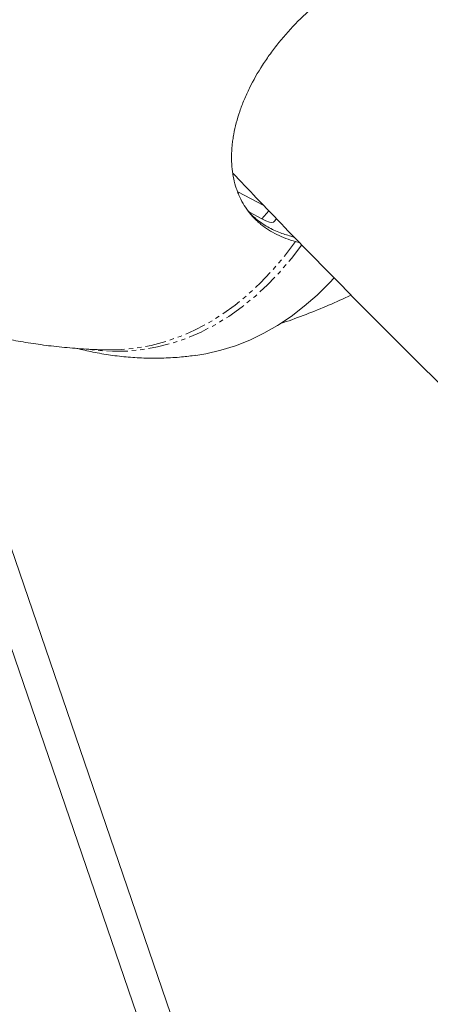
# Model space of a CAD drawing. Units: millimetres. Extents: x -1500 to 7433, y -5132 to 6358.
# Drawn here: x 376 to 500, y -1523 to -1226 of the extents above; entities that cross this region are included whole.
import ezdxf

# ---------------------------------------------------------------- set-up
doc = ezdxf.new("R2010")
doc.units = ezdxf.units.MM
doc.linetypes.add('PHANTOM', pattern=[12.7, 6.35, -1.27, 1.27, -1.27, 1.27, -1.27])

msp = doc.modelspace()

# ---------------------------------------------------------------- linework, layer by layer
at = {"color": 7, "linetype": 'Continuous', "lineweight": 15}
for p, q in [((442.1, -1278.31), (449.92, -1282.47)), ((445.61, -1284.52), (449.35, -1286.51)), ((452.98, -1287.38), (453.77, -1286.46)), ((458.1, -1291.72), (459.2, -1292.07)), ((459.51, -1293.3), (460.78, -1293.71)), ((338.43, -1312.36), (855.76, -2822.93)), ((350.25, -1316.79), (858.53, -2802.09))]:
    msp.add_line(p, q, dxfattribs=at)
at = {"color": 8, "linetype": 'PHANTOM', "lineweight": 0}
msp.add_line((449.35, -1286.51), (451.46, -1284.06), dxfattribs=at)
at = {"color": 7, "linetype": 'Continuous', "lineweight": 15, "flags": 128}
for points in [[(449.35, -1286.51), (450.59, -1287.11), (451.61, -1287.47), (452.38, -1287.59), (452.88, -1287.47), (452.98, -1287.38)], [(429.48, -1327.64), (432.5, -1327.15), (436.96, -1326.12), (441.36, -1324.75), (445.68, -1323.04), (449.93, -1320.99), (454.09, -1318.6), (458.15, -1315.88), (462.11, -1312.84), (465.96, -1309.48), (469.69, -1305.81), (471.09, -1304.32)]]:
    msp.add_lwpolyline(points, dxfattribs=at)
at = {"color": 8, "linetype": 'PHANTOM', "lineweight": 0, "flags": 128}
for points in [[(401.68, -1325.97), (402.39, -1325.99), (406.96, -1325.89), (411.49, -1325.44), (415.97, -1324.63), (420.39, -1323.46), (424.74, -1321.95), (429.02, -1320.09), (433.22, -1317.89), (437.31, -1315.35), (441.31, -1312.47), (445.2, -1309.26), (448.97, -1305.74), (452.62, -1301.9), (456.13, -1297.75), (459.51, -1293.3)], [(461.38, -1294.34), (458.25, -1298.41), (454.72, -1302.54), (451.06, -1306.36), (447.28, -1309.87), (443.38, -1313.05), (439.37, -1315.91), (435.26, -1318.43), (431.05, -1320.62), (426.77, -1322.46), (422.4, -1323.95), (417.97, -1325.1), (413.49, -1325.89), (408.95, -1326.33), (404.38, -1326.42), (399.77, -1326.14), (397.28, -1325.85)]]:
    msp.add_lwpolyline(points, dxfattribs=at)
at = {"color": 7, "linetype": 'Continuous', "lineweight": 15}
for points, knots in [([(459.51, -1293.3), (457.48, -1292.78), (455.6, -1292.08), (452.11, -1290.36), (450.51, -1289.34), (448.7, -1287.85), (448.34, -1287.54), (447.65, -1286.91), (447.32, -1286.58), (446.36, -1285.57), (445.76, -1284.87), (444.1, -1282.66), (443.17, -1281.05), (442.24, -1278.87), (442.06, -1278.43), (441.73, -1277.52), (441.58, -1277.06), (441.16, -1275.66), (440.93, -1274.7), (440.38, -1271.76), (440.21, -1269.72), (440.24, -1266.53), (440.3, -1265.44), (440.46, -1263.78), (440.53, -1263.22), (440.69, -1262.1), (440.78, -1261.53), (441.3, -1258.71), (441.9, -1256.42), (443.08, -1252.95), (443.52, -1251.78), (444.49, -1249.43), (445.03, -1248.25), (446.77, -1244.72), (448.09, -1242.4), (450.3, -1238.97), (451.08, -1237.83), (452.72, -1235.57), (453.58, -1234.45), (456.28, -1231.11), (458.19, -1228.98), (462.25, -1224.88), (464.39, -1222.91), (467.22, -1220.57), (467.79, -1220.11), (468.94, -1219.2), (469.53, -1218.75), (471.28, -1217.44), (472.46, -1216.59), (476.05, -1214.17), (478.5, -1212.68), (481.63, -1210.99), (482.26, -1210.67), (483.52, -1210.02), (484.16, -1209.71), (486.07, -1208.81), (487.35, -1208.24), (488.64, -1207.72)], [0, 0, 0, 0, 0.0625, 0.0625, 0.125, 0.125, 0.140625, 0.140625, 0.15625, 0.15625, 0.1875, 0.1875, 0.25, 0.25, 0.265625, 0.265625, 0.28125, 0.28125, 0.3125, 0.3125, 0.375, 0.375, 0.40625, 0.40625, 0.421875, 0.421875, 0.4375, 0.4375, 0.5, 0.5, 0.53125, 0.53125, 0.5625, 0.5625, 0.625, 0.625, 0.65625, 0.65625, 0.6875, 0.6875, 0.75, 0.75, 0.8125, 0.8125, 0.828125, 0.828125, 0.84375, 0.84375, 0.875, 0.875, 0.9375, 0.9375, 0.953125, 0.953125, 0.96875, 0.96875, 1, 1, 1, 1]), ([(440.59, -1272.68), (442.95, -1275.16), (450.94, -1283.61), (464.84, -1297.95), (482.31, -1315.7), (496.67, -1330.07), (505.29, -1338.5), (507.91, -1341.06)], [0, 0, 0, 0, 0.108261, 0.367745, 0.627247, 0.886767, 1, 1, 1, 1]), ([(445.29, -1284.2), (445.93, -1284.89), (447.5, -1286.59), (450.59, -1288.72), (454.21, -1290.56), (456.87, -1291.35), (458.1, -1291.72)], [0, 0, 0, 0, 0.1971977, 0.4795501, 0.761006, 1, 1, 1, 1]), ([(454.75, -1318.1), (455.11, -1317.99), (457.78, -1317.15), (462.7, -1315.32), (469.47, -1312.55), (473.96, -1310.56), (476.16, -1309.44), (476.19, -1309.43)], [0, 0, 0, 0, 0.04862, 0.363707, 0.679876, 0.996983, 1, 1, 1, 1]), ([(349.51, -1316.56), (351.97, -1317.36), (355.42, -1318.49), (360.59, -1319.95), (365.03, -1321.09), (370.38, -1322.3), (376.06, -1323.4), (382.08, -1324.35), (388.35, -1325.13), (394.82, -1325.66), (399.28, -1325.94), (401.58, -1325.97), (401.67, -1325.97)], [0, 0, 0, 0, 0.146009, 0.204827, 0.302685, 0.404576, 0.514197, 0.62901, 0.747989, 0.870302, 0.995342, 1, 1, 1, 1]), ([(393.65, -1325.54), (395.25, -1325.93), (398.6, -1326.74), (403.78, -1327.6), (409.13, -1328.22), (414.49, -1328.52), (419.85, -1328.5), (424.86, -1328.22), (428.05, -1327.8), (429.47, -1327.62)], [0, 0, 0, 0, 0.136874, 0.2866, 0.435637, 0.584202, 0.732528, 0.880853, 1, 1, 1, 1])]:
    msp.add_open_spline(points, degree=3, knots=knots, dxfattribs=at)

doc.saveas('drawing.dxf')
